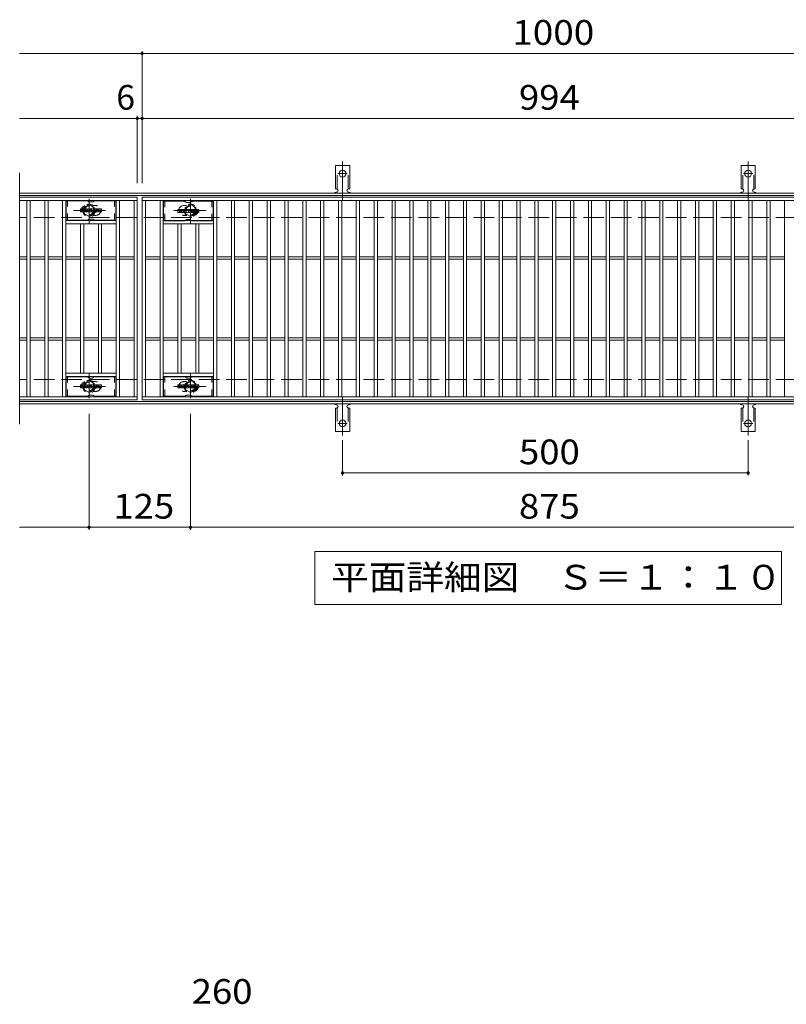
# Model space of a CAD drawing. Units: millimetres. Extents: x -1680 to 1837, y -1378 to 1313.
# Drawn here: x -1680 to -735, y 9 to 1223 of the extents above; entities that cross this region are included whole.
import ezdxf

# ---------------------------------------------------------------- set-up
doc = ezdxf.new("R2010")
doc.units = ezdxf.units.MM
doc.header["$LTSCALE"] = 10
for name, pattern in [('JWW_CENTER1', [6.773333, 4.233333, -0.846667, 0.846667, -0.846667]), ('JWW_CENTER2', [13.546667, 11.006667, -0.846667, 0.846667, -0.846667]), ('JWW_DASHED1', [1.693333, 0.846667, -0.846667]), ('JWW_DASHED2', [3.386667, 1.693333, -1.693333]), ('JWW_DASHED3', [3.386667, 2.54, -0.846667])]:
    doc.linetypes.add(name, pattern=pattern)
for name, color, linetype in [('C-1', 7, 'Continuous'), ('C-2', 7, 'Continuous'), ('C-3', 7, 'Continuous'), ('C-4', 7, 'Continuous'), ('C-5', 7, 'Continuous'), ('C-8', 7, 'Continuous'), ('C-A', 7, 'Continuous'), ('C-F', 7, 'Continuous'), ('D-4', 7, 'Continuous')]:
    doc.layers.add(name, color=color, linetype=linetype)
doc.styles.add('ＭＳ ゴシック', font='txt', dxfattribs={"height": 1})

msp = doc.modelspace()

# ---------------------------------------------------------------- linework, layer by layer
at = {"layer": 'C-1', "color": 2, "linetype": 'Continuous', "lineweight": 9}
for p, q in [((-383.7, 1009.3), (-1679.7, 1009.3)), ((-383.7, 1006.3), (-1679.7, 1006.3)), ((-383.7, 752.3), (-1679.7, 752.3)), ((-383.7, 749.3), (-1679.7, 749.3))]:
    msp.add_line(p, q, dxfattribs=at)
at = {"layer": 'C-1', "color": 2, "linetype": 'JWW_DASHED3', "lineweight": 9}
for p, q in [((-383.7, 979.3), (-1679.7, 979.3)), ((-383.7, 779.3), (-1679.7, 779.3))]:
    msp.add_line(p, q, dxfattribs=at)
at = {"layer": 'C-2', "color": 3, "linetype": 'Continuous', "lineweight": 9}
for p, q in [((-1679.7, 1034.3), (-1679.7, 724.3)), ((-1534.7, 1004.3), (-1679.7, 1004.3)), ((-1534.7, 1000.3), (-1679.7, 1000.3)), ((-1670.7, 758.3), (-1670.7, 1000.3)), ((-1666.7, 758.3), (-1666.7, 1000.3)), ((-1648.7, 758.3), (-1648.7, 1000.3)), ((-1644.7, 758.3), (-1644.7, 1000.3)), ((-1626.7, 758.3), (-1626.7, 1000.3)), ((-1622.7, 758.3), (-1622.7, 1000.3)), ((-1560.7, 758.3), (-1560.7, 1000.3)), ((-1556.7, 758.3), (-1556.7, 1000.3)), ((-1538.7, 758.3), (-1538.7, 1000.3)), ((-1534.7, 1004.3), (-1534.7, 754.3)), ((-1528.7, 1004.3), (-534.7, 1004.3)), ((-1528.7, 754.3), (-1528.7, 1004.3)), ((-1528.7, 1000.3), (-534.7, 1000.3)), ((-1524.7, 758.3), (-1524.7, 1000.3)), ((-1506.7, 758.3), (-1506.7, 1000.3)), ((-1502.7, 758.3), (-1502.7, 1000.3)), ((-1440.7, 758.3), (-1440.7, 1000.3)), ((-1436.7, 758.3), (-1436.7, 1000.3)), ((-1418.7, 758.3), (-1418.7, 1000.3)), ((-1414.7, 758.3), (-1414.7, 1000.3)), ((-1396.7, 758.3), (-1396.7, 1000.3)), ((-1392.7, 758.3), (-1392.7, 1000.3)), ((-1374.7, 758.3), (-1374.7, 1000.3)), ((-1370.7, 758.3), (-1370.7, 1000.3)), ((-1352.7, 758.3), (-1352.7, 1000.3)), ((-1348.7, 758.3), (-1348.7, 1000.3)), ((-1330.7, 758.3), (-1330.7, 1000.3)), ((-1326.7, 758.3), (-1326.7, 1000.3)), ((-1308.7, 758.3), (-1308.7, 1000.3)), ((-1304.7, 758.3), (-1304.7, 1000.3)), ((-1286.7, 758.3), (-1286.7, 1000.3)), ((-1282.7, 758.3), (-1282.7, 1000.3)), ((-1264.7, 758.3), (-1264.7, 1000.3)), ((-1260.7, 758.3), (-1260.7, 1000.3)), ((-1242.7, 758.3), (-1242.7, 1000.3)), ((-1238.7, 758.3), (-1238.7, 1000.3)), ((-1220.7, 758.3), (-1220.7, 1000.3)), ((-1216.7, 758.3), (-1216.7, 1000.3)), ((-1198.7, 758.3), (-1198.7, 1000.3)), ((-1194.7, 758.3), (-1194.7, 1000.3)), ((-1176.7, 758.3), (-1176.7, 1000.3)), ((-1172.7, 758.3), (-1172.7, 1000.3)), ((-1154.7, 758.3), (-1154.7, 1000.3)), ((-1150.7, 758.3), (-1150.7, 1000.3)), ((-1132.7, 758.3), (-1132.7, 1000.3)), ((-1128.7, 758.3), (-1128.7, 1000.3)), ((-1110.7, 758.3), (-1110.7, 1000.3)), ((-1106.7, 758.3), (-1106.7, 1000.3)), ((-1088.7, 758.3), (-1088.7, 1000.3)), ((-1084.7, 758.3), (-1084.7, 1000.3)), ((-1066.7, 758.3), (-1066.7, 1000.3)), ((-1062.7, 758.3), (-1062.7, 1000.3)), ((-1044.7, 758.3), (-1044.7, 1000.3)), ((-1040.7, 758.3), (-1040.7, 1000.3)), ((-1022.7, 758.3), (-1022.7, 1000.3)), ((-1018.7, 758.3), (-1018.7, 1000.3)), ((-1000.7, 758.3), (-1000.7, 1000.3)), ((-996.7, 758.3), (-996.7, 1000.3)), ((-978.7, 758.3), (-978.7, 1000.3)), ((-974.7, 758.3), (-974.7, 1000.3)), ((-956.7, 758.3), (-956.7, 1000.3)), ((-952.7, 758.3), (-952.7, 1000.3)), ((-934.7, 758.3), (-934.7, 1000.3)), ((-930.7, 758.3), (-930.7, 1000.3)), ((-912.7, 758.3), (-912.7, 1000.3)), ((-908.7, 758.3), (-908.7, 1000.3)), ((-890.7, 758.3), (-890.7, 1000.3)), ((-886.7, 758.3), (-886.7, 1000.3)), ((-868.7, 758.3), (-868.7, 1000.3)), ((-864.7, 758.3), (-864.7, 1000.3)), ((-846.7, 758.3), (-846.7, 1000.3)), ((-842.7, 758.3), (-842.7, 1000.3)), ((-824.7, 758.3), (-824.7, 1000.3)), ((-820.7, 758.3), (-820.7, 1000.3)), ((-802.7, 758.3), (-802.7, 1000.3)), ((-798.7, 758.3), (-798.7, 1000.3)), ((-780.7, 758.3), (-780.7, 1000.3)), ((-776.7, 758.3), (-776.7, 1000.3)), ((-758.7, 758.3), (-758.7, 1000.3)), ((-754.7, 758.3), (-754.7, 1000.3)), ((-736.7, 758.3), (-736.7, 1000.3)), ((-1560.7, 975.3), (-1622.7, 975.3)), ((-1560.7, 971.3), (-1622.7, 971.3)), ((-1604.7, 787.3), (-1604.7, 971.3)), ((-1600.7, 787.3), (-1600.7, 971.3)), ((-1582.7, 787.3), (-1582.7, 971.3)), ((-1578.7, 787.3), (-1578.7, 971.3)), ((-1502.7, 975.3), (-1440.7, 975.3)), ((-1502.7, 971.3), (-1440.7, 971.3)), ((-1484.7, 787.3), (-1484.7, 971.3)), ((-1480.7, 787.3), (-1480.7, 971.3)), ((-1462.7, 787.3), (-1462.7, 971.3)), ((-1458.7, 787.3), (-1458.7, 971.3)), ((-1670.7, 930.8), (-1679.7, 930.8)), ((-1670.7, 927.8), (-1679.7, 927.8)), ((-1648.7, 930.8), (-1666.7, 930.8)), ((-1648.7, 927.8), (-1666.7, 927.8)), ((-1626.7, 930.8), (-1644.7, 930.8)), ((-1626.7, 927.8), (-1644.7, 927.8)), ((-1604.7, 930.8), (-1622.7, 930.8)), ((-1604.7, 927.8), (-1622.7, 927.8)), ((-1582.7, 930.8), (-1600.7, 930.8)), ((-1582.7, 927.8), (-1600.7, 927.8)), ((-1560.7, 930.8), (-1578.7, 930.8)), ((-1560.7, 927.8), (-1578.7, 927.8)), ((-1538.7, 930.8), (-1556.7, 930.8)), ((-1538.7, 927.8), (-1556.7, 927.8)), ((-1524.7, 930.8), (-1506.7, 930.8)), ((-1524.7, 927.8), (-1506.7, 927.8)), ((-1502.7, 930.8), (-1484.7, 930.8)), ((-1502.7, 927.8), (-1484.7, 927.8)), ((-1480.7, 930.8), (-1462.7, 930.8)), ((-1480.7, 927.8), (-1462.7, 927.8)), ((-1458.7, 930.8), (-1440.7, 930.8)), ((-1458.7, 927.8), (-1440.7, 927.8)), ((-1436.7, 930.8), (-1418.7, 930.8)), ((-1436.7, 927.8), (-1418.7, 927.8)), ((-1414.7, 930.8), (-1396.7, 930.8)), ((-1414.7, 927.8), (-1396.7, 927.8)), ((-1392.7, 930.8), (-1374.7, 930.8)), ((-1392.7, 927.8), (-1374.7, 927.8)), ((-1370.7, 930.8), (-1352.7, 930.8)), ((-1370.7, 927.8), (-1352.7, 927.8)), ((-1348.7, 930.8), (-1330.7, 930.8)), ((-1348.7, 927.8), (-1330.7, 927.8)), ((-1326.7, 930.8), (-1308.7, 930.8)), ((-1326.7, 927.8), (-1308.7, 927.8)), ((-1304.7, 930.8), (-1286.7, 930.8)), ((-1304.7, 927.8), (-1286.7, 927.8)), ((-1282.7, 930.8), (-1264.7, 930.8)), ((-1282.7, 927.8), (-1264.7, 927.8)), ((-1260.7, 930.8), (-1242.7, 930.8)), ((-1260.7, 927.8), (-1242.7, 927.8)), ((-1238.7, 930.8), (-1220.7, 930.8)), ((-1238.7, 927.8), (-1220.7, 927.8)), ((-1216.7, 930.8), (-1198.7, 930.8)), ((-1216.7, 927.8), (-1198.7, 927.8)), ((-1194.7, 930.8), (-1176.7, 930.8)), ((-1194.7, 927.8), (-1176.7, 927.8)), ((-1172.7, 930.8), (-1154.7, 930.8)), ((-1172.7, 927.8), (-1154.7, 927.8)), ((-1150.7, 930.8), (-1132.7, 930.8)), ((-1150.7, 927.8), (-1132.7, 927.8)), ((-1128.7, 930.8), (-1110.7, 930.8)), ((-1128.7, 927.8), (-1110.7, 927.8)), ((-1106.7, 930.8), (-1088.7, 930.8)), ((-1106.7, 927.8), (-1088.7, 927.8)), ((-1084.7, 930.8), (-1066.7, 930.8)), ((-1084.7, 927.8), (-1066.7, 927.8)), ((-1062.7, 930.8), (-1044.7, 930.8)), ((-1062.7, 927.8), (-1044.7, 927.8)), ((-1040.7, 930.8), (-1022.7, 930.8)), ((-1040.7, 927.8), (-1022.7, 927.8)), ((-1018.7, 930.8), (-1000.7, 930.8)), ((-1018.7, 927.8), (-1000.7, 927.8)), ((-996.7, 930.8), (-978.7, 930.8)), ((-996.7, 927.8), (-978.7, 927.8)), ((-974.7, 930.8), (-956.7, 930.8)), ((-974.7, 927.8), (-956.7, 927.8)), ((-952.7, 930.8), (-934.7, 930.8)), ((-952.7, 927.8), (-934.7, 927.8)), ((-930.7, 930.8), (-912.7, 930.8)), ((-930.7, 927.8), (-912.7, 927.8)), ((-908.7, 930.8), (-890.7, 930.8)), ((-908.7, 927.8), (-890.7, 927.8)), ((-886.7, 930.8), (-868.7, 930.8)), ((-886.7, 927.8), (-868.7, 927.8)), ((-864.7, 930.8), (-846.7, 930.8)), ((-864.7, 927.8), (-846.7, 927.8)), ((-842.7, 930.8), (-824.7, 930.8)), ((-842.7, 927.8), (-824.7, 927.8)), ((-820.7, 930.8), (-802.7, 930.8)), ((-820.7, 927.8), (-802.7, 927.8)), ((-798.7, 930.8), (-780.7, 930.8)), ((-798.7, 927.8), (-780.7, 927.8)), ((-776.7, 930.8), (-758.7, 930.8)), ((-776.7, 927.8), (-758.7, 927.8)), ((-754.7, 930.8), (-736.7, 930.8)), ((-754.7, 927.8), (-736.7, 927.8)), ((-1670.7, 830.8), (-1679.7, 830.8)), ((-1670.7, 827.8), (-1679.7, 827.8)), ((-1648.7, 830.8), (-1666.7, 830.8)), ((-1648.7, 827.8), (-1666.7, 827.8)), ((-1626.7, 830.8), (-1644.7, 830.8)), ((-1626.7, 827.8), (-1644.7, 827.8)), ((-1604.7, 830.8), (-1622.7, 830.8)), ((-1604.7, 827.8), (-1622.7, 827.8)), ((-1582.7, 830.8), (-1600.7, 830.8)), ((-1582.7, 827.8), (-1600.7, 827.8)), ((-1560.7, 830.8), (-1578.7, 830.8)), ((-1560.7, 827.8), (-1578.7, 827.8)), ((-1538.7, 830.8), (-1556.7, 830.8)), ((-1538.7, 827.8), (-1556.7, 827.8)), ((-1524.7, 830.8), (-1506.7, 830.8)), ((-1524.7, 827.8), (-1506.7, 827.8)), ((-1502.7, 830.8), (-1484.7, 830.8)), ((-1502.7, 827.8), (-1484.7, 827.8)), ((-1480.7, 830.8), (-1462.7, 830.8)), ((-1480.7, 827.8), (-1462.7, 827.8)), ((-1458.7, 830.8), (-1440.7, 830.8)), ((-1458.7, 827.8), (-1440.7, 827.8)), ((-1436.7, 830.8), (-1418.7, 830.8)), ((-1436.7, 827.8), (-1418.7, 827.8)), ((-1414.7, 830.8), (-1396.7, 830.8)), ((-1414.7, 827.8), (-1396.7, 827.8)), ((-1392.7, 830.8), (-1374.7, 830.8)), ((-1392.7, 827.8), (-1374.7, 827.8)), ((-1370.7, 830.8), (-1352.7, 830.8)), ((-1370.7, 827.8), (-1352.7, 827.8)), ((-1348.7, 830.8), (-1330.7, 830.8)), ((-1348.7, 827.8), (-1330.7, 827.8)), ((-1326.7, 830.8), (-1308.7, 830.8)), ((-1326.7, 827.8), (-1308.7, 827.8)), ((-1304.7, 830.8), (-1286.7, 830.8)), ((-1304.7, 827.8), (-1286.7, 827.8)), ((-1282.7, 830.8), (-1264.7, 830.8)), ((-1282.7, 827.8), (-1264.7, 827.8)), ((-1260.7, 830.8), (-1242.7, 830.8)), ((-1260.7, 827.8), (-1242.7, 827.8)), ((-1238.7, 830.8), (-1220.7, 830.8)), ((-1238.7, 827.8), (-1220.7, 827.8)), ((-1216.7, 830.8), (-1198.7, 830.8)), ((-1216.7, 827.8), (-1198.7, 827.8)), ((-1194.7, 830.8), (-1176.7, 830.8)), ((-1194.7, 827.8), (-1176.7, 827.8)), ((-1172.7, 830.8), (-1154.7, 830.8)), ((-1172.7, 827.8), (-1154.7, 827.8)), ((-1150.7, 830.8), (-1132.7, 830.8)), ((-1150.7, 827.8), (-1132.7, 827.8)), ((-1128.7, 830.8), (-1110.7, 830.8)), ((-1128.7, 827.8), (-1110.7, 827.8)), ((-1106.7, 830.8), (-1088.7, 830.8)), ((-1106.7, 827.8), (-1088.7, 827.8)), ((-1084.7, 830.8), (-1066.7, 830.8)), ((-1084.7, 827.8), (-1066.7, 827.8)), ((-1062.7, 830.8), (-1044.7, 830.8)), ((-1062.7, 827.8), (-1044.7, 827.8)), ((-1040.7, 830.8), (-1022.7, 830.8)), ((-1040.7, 827.8), (-1022.7, 827.8)), ((-1018.7, 830.8), (-1000.7, 830.8)), ((-1018.7, 827.8), (-1000.7, 827.8)), ((-996.7, 830.8), (-978.7, 830.8)), ((-996.7, 827.8), (-978.7, 827.8)), ((-974.7, 830.8), (-956.7, 830.8)), ((-974.7, 827.8), (-956.7, 827.8)), ((-952.7, 830.8), (-934.7, 830.8)), ((-952.7, 827.8), (-934.7, 827.8)), ((-930.7, 830.8), (-912.7, 830.8)), ((-930.7, 827.8), (-912.7, 827.8)), ((-908.7, 830.8), (-890.7, 830.8)), ((-908.7, 827.8), (-890.7, 827.8)), ((-886.7, 830.8), (-868.7, 830.8)), ((-886.7, 827.8), (-868.7, 827.8)), ((-864.7, 830.8), (-846.7, 830.8)), ((-864.7, 827.8), (-846.7, 827.8)), ((-842.7, 830.8), (-824.7, 830.8)), ((-842.7, 827.8), (-824.7, 827.8)), ((-820.7, 830.8), (-802.7, 830.8)), ((-820.7, 827.8), (-802.7, 827.8)), ((-798.7, 830.8), (-780.7, 830.8)), ((-798.7, 827.8), (-780.7, 827.8)), ((-776.7, 830.8), (-758.7, 830.8)), ((-776.7, 827.8), (-758.7, 827.8)), ((-754.7, 830.8), (-736.7, 830.8)), ((-754.7, 827.8), (-736.7, 827.8)), ((-1560.7, 787.3), (-1622.7, 787.3)), ((-1560.7, 783.3), (-1622.7, 783.3)), ((-1502.7, 787.3), (-1440.7, 787.3)), ((-1502.7, 783.3), (-1440.7, 783.3)), ((-1679.7, 758.3), (-1534.7, 758.3)), ((-1534.7, 754.3), (-1679.7, 754.3)), ((-534.7, 758.3), (-1528.7, 758.3)), ((-534.7, 754.3), (-1528.7, 754.3))]:
    msp.add_line(p, q, dxfattribs=at)
at = {"layer": 'C-2', "color": 3, "linetype": 'JWW_DASHED1', "lineweight": 9}
for p, q in [((-1585.7, 993.8), (-1589.3, 993.8)), ((-1477.7, 993.8), (-1474.1, 993.8)), ((-1585.7, 981.8), (-1589.3, 981.8)), ((-1477.7, 981.8), (-1474.1, 981.8)), ((-1585.7, 776.8), (-1589.3, 776.8)), ((-1477.7, 776.8), (-1474.1, 776.8)), ((-1585.7, 764.8), (-1589.3, 764.8)), ((-1477.7, 764.8), (-1474.1, 764.8))]:
    msp.add_line(p, q, dxfattribs=at)
for centre, start, end in [((-1597.7, 987.8), 106.3331, 253.6669), ((-1585.7, 987.8), 270, 90), ((-1477.7, 987.8), 90, 270), ((-1465.7, 987.8), 286.3331, 73.6669), ((-1585.7, 770.8), 270, 90), ((-1477.7, 770.8), 90, 270), ((-1597.7, 770.8), 106.3331, 253.6669), ((-1465.7, 770.8), 286.3331, 73.6669)]:
    msp.add_arc(centre, 6, start, end, dxfattribs=at)
at = {"layer": 'C-3', "color": 6, "linetype": 'Continuous', "lineweight": 9}
for p, q in [((-1596.5, 999.8), (-1622.2, 999.8)), ((-1622.2, 975.8), (-1622.2, 999.8)), ((-1596, 999.7), (-1593.9, 998.5)), ((-1589.9, 998.3), (-1593.4, 998.3)), ((-1587.3, 999.7), (-1589.4, 998.5)), ((-1586.8, 999.8), (-1561.2, 999.8)), ((-1561.2, 975.8), (-1561.2, 999.8)), ((-1476.5, 999.1), (-1502.2, 999.1)), ((-1502.2, 975.1), (-1502.2, 999.1)), ((-1476, 998.9), (-1473.9, 997.7)), ((-1469.9, 997.6), (-1473.4, 997.6)), ((-1467.3, 998.9), (-1469.4, 997.7)), ((-1466.8, 999.1), (-1441.2, 999.1)), ((-1441.2, 975.1), (-1441.2, 999.1)), ((-1596.5, 975.8), (-1622.2, 975.8)), ((-1596, 976), (-1593.9, 977.2)), ((-1589.9, 977.3), (-1593.4, 977.3)), ((-1587.3, 976), (-1589.4, 977.2)), ((-1586.8, 975.8), (-1561.2, 975.8)), ((-1476.5, 975.1), (-1502.2, 975.1)), ((-1476, 975.2), (-1473.9, 976.4)), ((-1469.9, 976.6), (-1473.4, 976.6)), ((-1467.3, 975.2), (-1469.4, 976.4)), ((-1466.8, 975.1), (-1441.2, 975.1)), ((-1596.5, 782.8), (-1622.2, 782.8)), ((-1622.2, 758.8), (-1622.2, 782.8)), ((-1596, 782.7), (-1593.9, 781.5)), ((-1589.9, 781.3), (-1593.4, 781.3)), ((-1587.3, 782.7), (-1589.4, 781.5)), ((-1586.8, 782.8), (-1561.2, 782.8)), ((-1561.2, 758.8), (-1561.2, 782.8)), ((-1476.5, 782.8), (-1502.2, 782.8)), ((-1502.2, 758.8), (-1502.2, 782.8)), ((-1476, 782.7), (-1473.9, 781.5)), ((-1469.9, 781.3), (-1473.4, 781.3)), ((-1467.3, 782.7), (-1469.4, 781.5)), ((-1466.8, 782.8), (-1441.2, 782.8)), ((-1441.2, 758.8), (-1441.2, 782.8)), ((-1596.5, 758.8), (-1622.2, 758.8)), ((-1596, 759), (-1593.9, 760.2)), ((-1589.9, 760.3), (-1593.4, 760.3)), ((-1587.3, 759), (-1589.4, 760.2)), ((-1586.8, 758.8), (-1561.2, 758.8)), ((-1476.5, 758.8), (-1502.2, 758.8)), ((-1476, 759), (-1473.9, 760.2)), ((-1469.9, 760.3), (-1473.4, 760.3)), ((-1467.3, 759), (-1469.4, 760.2)), ((-1466.8, 758.8), (-1441.2, 758.8))]:
    msp.add_line(p, q, dxfattribs=at)
at = {"layer": 'C-3', "color": 6, "linetype": 'JWW_DASHED1', "lineweight": 9}
for p, q in [((-1620.7, 975.8), (-1620.7, 999.8)), ((-1562.7, 975.8), (-1562.7, 999.8)), ((-1500.7, 975.1), (-1500.7, 999.1)), ((-1442.7, 975.1), (-1442.7, 999.1)), ((-1620.7, 758.8), (-1620.7, 782.8)), ((-1562.7, 758.8), (-1562.7, 782.8)), ((-1500.7, 758.8), (-1500.7, 782.8)), ((-1442.7, 758.8), (-1442.7, 782.8))]:
    msp.add_line(p, q, dxfattribs=at)
at = {"layer": 'C-3', "color": 6, "linetype": 'Continuous', "lineweight": 9}
for centre, start, end in [((-1596.5, 998.8), 60, 90), ((-1593.4, 999.3), 240, 270), ((-1589.9, 999.3), 270, 300), ((-1586.8, 998.8), 90, 120), ((-1476.5, 998.1), 60, 90), ((-1473.4, 998.6), 240, 270), ((-1469.9, 998.6), 270, 300), ((-1466.8, 998.1), 90, 120), ((-1596.5, 976.8), 270, 300), ((-1593.4, 976.3), 90, 120), ((-1589.9, 976.3), 60, 90), ((-1586.8, 976.8), 240, 270), ((-1476.5, 976.1), 270, 300), ((-1473.4, 975.6), 90, 120), ((-1469.9, 975.6), 60, 90), ((-1466.8, 976.1), 240, 270), ((-1596.5, 781.8), 60, 90), ((-1593.4, 782.3), 240, 270), ((-1589.9, 782.3), 270, 300), ((-1586.8, 781.8), 90, 120), ((-1476.5, 781.8), 60, 90), ((-1473.4, 782.3), 240, 270), ((-1469.9, 782.3), 270, 300), ((-1466.8, 781.8), 90, 120), ((-1596.5, 759.8), 270, 300), ((-1593.4, 759.3), 90, 120), ((-1589.9, 759.3), 60, 90), ((-1586.8, 759.8), 240, 270), ((-1476.5, 759.8), 270, 300), ((-1473.4, 759.3), 90, 120), ((-1469.9, 759.3), 60, 90), ((-1466.8, 759.8), 240, 270)]:
    msp.add_arc(centre, 1, start, end, dxfattribs=at)
at = {"layer": 'C-4', "color": 7, "linetype": 'Continuous', "lineweight": 9}
for p, q in [((-1679.7, 1181.3), (-383.7, 1181.3)), ((-1528.7, 1021.3), (-1528.7, 1184.3)), ((-1679.7, 1101.3), (-383.7, 1101.3)), ((-1534.7, 1021.3), (-1534.7, 1104.3)), ((-1594.2, 737.3), (-1594.2, 594.3)), ((-1469.2, 737.3), (-1469.2, 594.3)), ((-1281.7, 704.6), (-1281.7, 661.3)), ((-781.7, 704.6), (-781.7, 661.3)), ((-1281.7, 664.3), (-781.7, 664.3)), ((-1679.7, 597.3), (-383.7, 597.3))]:
    msp.add_line(p, q, dxfattribs=at)
at = {"layer": 'C-4', "color": 7, "linetype": 'Continuous', "lineweight": 9, "const_width": 2}
for points in [[(-1527.7, 1181.3, 0.414214), (-1528.7, 1182.3, 0.414214), (-1529.7, 1181.3, 0.414214), (-1528.7, 1180.3, 0.414214)], [(-1533.7, 1101.3, 0.414214), (-1534.7, 1102.3, 0.414214), (-1535.7, 1101.3, 0.414214), (-1534.7, 1100.3, 0.414214)], [(-1527.7, 1101.3, 0.414214), (-1528.7, 1102.3, 0.414214), (-1529.7, 1101.3, 0.414214), (-1528.7, 1100.3, 0.414214)], [(-1280.7, 664.3, 0.414214), (-1281.7, 665.3, 0.414214), (-1282.7, 664.3, 0.414214), (-1281.7, 663.3, 0.414214)], [(-780.7, 664.3, 0.414214), (-781.7, 665.3, 0.414214), (-782.7, 664.3, 0.414214), (-781.7, 663.3, 0.414214)], [(-1593.2, 597.3, 0.414214), (-1594.2, 598.3, 0.414214), (-1595.2, 597.3, 0.414214), (-1594.2, 596.3, 0.414214)], [(-1468.2, 597.3, 0.414214), (-1469.2, 598.3, 0.414214), (-1470.2, 597.3, 0.414214), (-1469.2, 596.3, 0.414214)]]:
    msp.add_lwpolyline(points, format="xyb", close=True, dxfattribs=at)
at = {"layer": 'C-5', "color": 7, "linetype": 'Continuous', "lineweight": 9}
for p, q in [((-1315.7, 502.3), (-1315.7, 567.3)), ((-1315.7, 567.3), (-740.7, 567.3)), ((-740.7, 567.3), (-740.7, 502.3)), ((-740.7, 502.3), (-1315.7, 502.3))]:
    msp.add_line(p, q, dxfattribs=at)
at = {"layer": 'C-8', "color": 4, "linetype": 'JWW_DASHED1', "lineweight": 9}
for p, q in [((-1600.7, 991.6), (-1594.2, 995.3)), ((-1594.2, 995.3), (-1587.7, 991.6)), ((-1469.2, 995.3), (-1475.7, 991.6)), ((-1462.7, 991.6), (-1469.2, 995.3)), ((-1600.7, 984.1), (-1600.7, 991.6)), ((-1594.2, 980.3), (-1600.7, 984.1)), ((-1587.7, 984.1), (-1594.2, 980.3)), ((-1587.7, 991.6), (-1587.7, 984.1)), ((-1475.7, 991.6), (-1475.7, 984.1)), ((-1475.7, 984.1), (-1469.2, 980.3)), ((-1469.2, 980.3), (-1462.7, 984.1)), ((-1462.7, 984.1), (-1462.7, 991.6)), ((-1594.2, 778.3), (-1600.7, 774.6)), ((-1587.7, 774.6), (-1594.2, 778.3)), ((-1475.7, 774.6), (-1469.2, 778.3)), ((-1469.2, 778.3), (-1462.7, 774.6)), ((-1600.7, 774.6), (-1600.7, 767.1)), ((-1600.7, 767.1), (-1594.2, 763.3)), ((-1594.2, 763.3), (-1587.7, 767.1)), ((-1587.7, 767.1), (-1587.7, 774.6)), ((-1475.7, 767.1), (-1475.7, 774.6)), ((-1469.2, 763.3), (-1475.7, 767.1)), ((-1462.7, 767.1), (-1469.2, 763.3)), ((-1462.7, 774.6), (-1462.7, 767.1))]:
    msp.add_line(p, q, dxfattribs=at)
at = {"layer": 'C-8', "color": 4, "linetype": 'JWW_CENTER1', "lineweight": 9}
for p, q in [((-1594.2, 971.8), (-1594.2, 1002.2)), ((-1469.2, 971.8), (-1469.2, 1002.2)), ((-1573.7, 987.8), (-1613.4, 987.8)), ((-1489.6, 987.8), (-1449.9, 987.8)), ((-1594.2, 786.8), (-1594.2, 756.4)), ((-1469.2, 786.8), (-1469.2, 756.4)), ((-1573.7, 770.8), (-1613.4, 770.8)), ((-1489.6, 770.8), (-1449.9, 770.8))]:
    msp.add_line(p, q, dxfattribs=at)
at = {"layer": 'C-8', "color": 4, "linetype": 'JWW_DASHED1', "lineweight": 9}
for centre, radius in [((-1594.2, 987.8), 7.75), ((-1469.2, 987.8), 7.75), ((-1594.2, 987.8), 6.5), ((-1594.2, 987.8), 5.5), ((-1469.2, 987.8), 6.5), ((-1469.2, 987.8), 5.5), ((-1594.2, 770.8), 7.75), ((-1594.2, 770.8), 6.5), ((-1469.2, 770.8), 7.75), ((-1469.2, 770.8), 6.5), ((-1594.2, 770.8), 5.5), ((-1469.2, 770.8), 5.5)]:
    msp.add_circle(centre, radius, dxfattribs=at)
at = {"layer": 'C-A', "color": 7, "linetype": 'JWW_CENTER2', "lineweight": 9}
for p, q in [((-1281.7, 1000.9), (-1281.7, 1048.3)), ((-781.7, 1000.9), (-781.7, 1048.3)), ((-1287.4, 1033.3), (-1275.9, 1033.3)), ((-787.4, 1033.3), (-775.9, 1033.3)), ((-1281.7, 757.8), (-1281.7, 710.4)), ((-781.7, 757.8), (-781.7, 710.4)), ((-1287.4, 725.3), (-1275.9, 725.3)), ((-787.4, 725.3), (-775.9, 725.3))]:
    msp.add_line(p, q, dxfattribs=at)
at = {"layer": 'C-A', "color": 3, "linetype": 'Continuous', "lineweight": 9}
for p, q in [((-1290.4, 1014.3), (-1290.4, 1043.3)), ((-1272.9, 1043.3), (-1290.4, 1043.3)), ((-1272.9, 1014.3), (-1272.9, 1043.3)), ((-790.4, 1014.3), (-790.4, 1043.3)), ((-772.9, 1043.3), (-790.4, 1043.3)), ((-772.9, 1014.3), (-772.9, 1043.3)), ((-1290.4, 1014.3), (-1289.2, 1014.3)), ((-1289.7, 1010.3), (-1289.2, 1010.3)), ((-1272.9, 1014.3), (-1274.2, 1014.3)), ((-1274.2, 1010.3), (-1273.7, 1010.3)), ((-790.4, 1014.3), (-789.2, 1014.3)), ((-789.7, 1010.3), (-789.2, 1010.3)), ((-772.9, 1014.3), (-774.2, 1014.3)), ((-774.2, 1010.3), (-773.7, 1010.3)), ((-1290.4, 744.3), (-1289.2, 744.3)), ((-1290.4, 744.3), (-1290.4, 715.3)), ((-1289.7, 748.3), (-1289.2, 748.3)), ((-1274.2, 748.3), (-1273.7, 748.3)), ((-1272.9, 744.3), (-1274.2, 744.3)), ((-1272.9, 744.3), (-1272.9, 715.3)), ((-790.4, 744.3), (-789.2, 744.3)), ((-790.4, 744.3), (-790.4, 715.3)), ((-789.7, 748.3), (-789.2, 748.3)), ((-774.2, 748.3), (-773.7, 748.3)), ((-772.9, 744.3), (-774.2, 744.3)), ((-772.9, 744.3), (-772.9, 715.3)), ((-1272.9, 715.3), (-1290.4, 715.3)), ((-772.9, 715.3), (-790.4, 715.3))]:
    msp.add_line(p, q, dxfattribs=at)
at = {"layer": 'C-A', "color": 3, "linetype": 'JWW_DASHED2', "lineweight": 9}
for p, q in [((-1288.4, 1014.2), (-1288.4, 1043.3)), ((-1274.9, 1014.2), (-1274.9, 1043.3)), ((-788.4, 1014.2), (-788.4, 1043.3)), ((-774.9, 1014.2), (-774.9, 1043.3)), ((-1288.4, 744.5), (-1288.4, 715.3)), ((-1274.9, 744.5), (-1274.9, 715.3)), ((-788.4, 744.5), (-788.4, 715.3)), ((-774.9, 744.5), (-774.9, 715.3))]:
    msp.add_line(p, q, dxfattribs=at)
at = {"layer": 'C-A', "color": 3, "linetype": 'Continuous', "lineweight": 9}
for centre in [(-1281.7, 1033.3), (-781.7, 1033.3), (-1281.7, 725.3), (-781.7, 725.3)]:
    msp.add_circle(centre, 4.25, dxfattribs=at)
for centre, start, end in [((-1289.7, 1008.3), 90.276, 150.0005), ((-1289.2, 1012.3), 270, 90), ((-1274.2, 1012.3), 90, 269.8667), ((-1273.7, 1008.3), 29.9993, 89.7584), ((-789.7, 1008.3), 90.276, 150.0005), ((-789.2, 1012.3), 270, 90), ((-774.2, 1012.3), 90, 269.8667), ((-773.7, 1008.3), 29.9993, 89.7584), ((-1289.7, 750.3), 209.9995, 269.724), ((-1289.2, 746.3), 270, 90), ((-1274.2, 746.3), 90.1333, 270), ((-1273.7, 750.3), 270.2416, 330.0007), ((-789.7, 750.3), 209.9995, 269.724), ((-789.2, 746.3), 270, 90), ((-774.2, 746.3), 90.1333, 270), ((-773.7, 750.3), 270.2416, 330.0007)]:
    msp.add_arc(centre, 2, start, end, dxfattribs=at)
at = {"layer": 'C-F', "color": 7, "linetype": 'Continuous', "lineweight": 9}
for p, q in [((-1604.7, 986.2), (-1604.7, 989.6)), ((-1603, 989.7), (-1604.5, 989.7)), ((-1604.5, 986.1), (-1603, 986.1)), ((-1602.8, 989.6), (-1602.8, 988.7)), ((-1602.8, 986.2), (-1602.8, 987.3)), ((-1602.3, 989.6), (-1602.3, 988.7)), ((-1602.3, 986.2), (-1602.3, 987.3)), ((-1600.8, 989.7), (-1602.2, 989.7)), ((-1602.2, 986.1), (-1600.8, 986.1)), ((-1600.7, 989.6), (-1600.7, 988.8)), ((-1600.7, 986.2), (-1600.7, 987.2)), ((-1600, 986.2), (-1600, 989.2)), ((-1598.5, 986.1), (-1599.9, 986.1)), ((-1596.7, 989.7), (-1599.5, 989.7)), ((-1598.3, 987.9), (-1598.3, 988.5)), ((-1597.9, 987.9), (-1598.3, 987.9)), ((-1598.3, 986.2), (-1598.3, 986.6)), ((-1597.8, 987.9), (-1597.8, 988.5)), ((-1597.8, 986.2), (-1597.8, 986.6)), ((-1597.7, 986.1), (-1596.3, 986.1)), ((-1596.2, 986.2), (-1596.2, 989.2)), ((-1595.5, 989.6), (-1595.5, 986.2)), ((-1595.3, 989.7), (-1593.6, 989.7)), ((-1594.3, 986.1), (-1595.3, 986.1)), ((-1594.2, 986.2), (-1594.2, 987.1)), ((-1593.7, 986.2), (-1594, 987.2)), ((-1593.5, 989.6), (-1593, 988.1)), ((-1591.7, 986.1), (-1593.5, 986.1)), ((-1592.8, 989.6), (-1592.8, 988.2)), ((-1592.7, 989.7), (-1591.7, 989.7)), ((-1591.5, 989.6), (-1591.5, 986.2)), ((-1591, 986.2), (-1591, 989.6)), ((-1590.8, 989.7), (-1587.8, 989.7)), ((-1590.8, 986.1), (-1587.8, 986.1)), ((-1587.8, 988.7), (-1588.9, 988.7)), ((-1587.8, 988.3), (-1588.9, 988.3)), ((-1587.8, 987.5), (-1588.9, 987.5)), ((-1587.8, 987.1), (-1588.9, 987.1)), ((-1587.7, 988.9), (-1587.7, 989.6)), ((-1587.7, 987.7), (-1587.7, 988.1)), ((-1587.7, 986.2), (-1587.7, 986.9)), ((-1587.2, 987.1), (-1587.2, 986.6)), ((-1587, 987.2), (-1585.7, 987.2)), ((-1583.7, 989.7), (-1586.7, 989.7)), ((-1585.2, 987.6), (-1586.7, 987.6)), ((-1583.6, 986.1), (-1586.6, 986.1)), ((-1585.5, 988.4), (-1585.5, 988.8)), ((-1585.5, 987.1), (-1585.5, 987)), ((-1585.3, 988.2), (-1583.6, 988.2)), ((-1585, 988.7), (-1585, 988.8)), ((-1585, 987.4), (-1585, 987)), ((-1584.8, 988.6), (-1583.2, 988.6)), ((-1583.2, 989.2), (-1583.2, 988.6)), ((-1582.7, 986.6), (-1582.7, 989.2)), ((-1579.2, 989.7), (-1582.1, 989.7)), ((-1579.2, 986.1), (-1582.1, 986.1)), ((-1581, 987.4), (-1581, 988.4)), ((-1580.3, 987.4), (-1580.3, 988.4)), ((-1578.7, 989.2), (-1578.7, 986.6)), ((-1484.7, 985.5), (-1484.7, 988.8)), ((-1483, 989), (-1484.5, 989)), ((-1484.5, 985.3), (-1483, 985.3)), ((-1482.8, 988.8), (-1482.8, 987.9)), ((-1482.8, 985.5), (-1482.8, 986.6)), ((-1482.3, 988.8), (-1482.3, 987.9)), ((-1482.3, 985.5), (-1482.3, 986.6)), ((-1480.8, 989), (-1482.2, 989)), ((-1482.2, 985.3), (-1480.8, 985.3)), ((-1480.7, 988.8), (-1480.7, 988)), ((-1480.7, 985.5), (-1480.7, 986.4)), ((-1480, 985.5), (-1480, 988.5)), ((-1478.5, 985.3), (-1479.9, 985.3)), ((-1476.7, 989), (-1479.5, 989)), ((-1478.3, 987.2), (-1478.3, 987.7)), ((-1477.9, 987.1), (-1478.3, 987.1)), ((-1478.3, 985.5), (-1478.3, 985.9)), ((-1477.8, 987.2), (-1477.8, 987.7)), ((-1477.8, 985.5), (-1477.8, 985.9)), ((-1477.7, 985.3), (-1476.3, 985.3)), ((-1476.2, 985.5), (-1476.2, 988.5)), ((-1475.5, 988.8), (-1475.5, 985.5)), ((-1475.3, 989), (-1473.6, 989)), ((-1474.3, 985.3), (-1475.3, 985.3)), ((-1474.2, 985.5), (-1474.2, 986.4)), ((-1473.7, 985.4), (-1474, 986.4)), ((-1473.5, 988.9), (-1473, 987.4)), ((-1471.7, 985.3), (-1473.5, 985.3)), ((-1472.8, 988.8), (-1472.8, 987.4)), ((-1472.7, 989), (-1471.7, 989)), ((-1471.5, 988.8), (-1471.5, 985.5)), ((-1471, 985.5), (-1471, 988.8)), ((-1470.8, 989), (-1467.8, 989)), ((-1470.8, 985.3), (-1467.8, 985.3)), ((-1467.8, 988), (-1468.9, 988)), ((-1467.8, 987.5), (-1468.9, 987.5)), ((-1467.8, 986.7), (-1468.9, 986.7)), ((-1467.8, 986.3), (-1468.9, 986.3)), ((-1467.7, 988.1), (-1467.7, 988.8)), ((-1467.7, 986.9), (-1467.7, 987.4)), ((-1467.7, 985.5), (-1467.7, 986.2)), ((-1467.2, 986.3), (-1467.2, 985.8)), ((-1467, 986.5), (-1465.7, 986.5)), ((-1463.7, 989), (-1466.7, 989)), ((-1465.2, 986.8), (-1466.7, 986.8)), ((-1463.6, 985.3), (-1466.6, 985.3)), ((-1465.5, 987.6), (-1465.5, 988.1)), ((-1465.5, 986.3), (-1465.5, 986.2)), ((-1465.3, 987.5), (-1463.6, 987.5)), ((-1465, 988), (-1465, 988.1)), ((-1465, 986.7), (-1465, 986.2)), ((-1464.8, 987.8), (-1463.2, 987.8)), ((-1463.2, 988.5), (-1463.2, 987.8)), ((-1462.7, 985.8), (-1462.7, 988.5)), ((-1459.2, 989), (-1462.1, 989)), ((-1459.2, 985.3), (-1462.1, 985.3)), ((-1461, 986.6), (-1461, 987.7)), ((-1460.3, 986.6), (-1460.3, 987.7)), ((-1458.7, 988.5), (-1458.7, 985.8)), ((-1604.7, 769.2), (-1604.7, 772.6)), ((-1603, 772.7), (-1604.5, 772.7)), ((-1604.5, 769.1), (-1603, 769.1)), ((-1602.8, 772.6), (-1602.8, 771.7)), ((-1602.8, 769.2), (-1602.8, 770.3)), ((-1602.3, 772.6), (-1602.3, 771.7)), ((-1602.3, 769.2), (-1602.3, 770.3)), ((-1600.8, 772.7), (-1602.2, 772.7)), ((-1602.2, 769.1), (-1600.8, 769.1)), ((-1600.7, 772.6), (-1600.7, 771.8)), ((-1600.7, 769.2), (-1600.7, 770.2)), ((-1600, 769.2), (-1600, 772.2)), ((-1598.5, 769.1), (-1599.9, 769.1)), ((-1596.7, 772.7), (-1599.5, 772.7)), ((-1598.3, 770.9), (-1598.3, 771.5)), ((-1597.9, 770.9), (-1598.3, 770.9)), ((-1598.3, 769.2), (-1598.3, 769.6)), ((-1597.8, 770.9), (-1597.8, 771.5)), ((-1597.8, 769.2), (-1597.8, 769.6)), ((-1597.7, 769.1), (-1596.3, 769.1)), ((-1596.2, 769.2), (-1596.2, 772.2)), ((-1595.5, 772.6), (-1595.5, 769.2)), ((-1595.3, 772.7), (-1593.6, 772.7)), ((-1594.3, 769.1), (-1595.3, 769.1)), ((-1594.2, 769.2), (-1594.2, 770.1)), ((-1593.7, 769.2), (-1594, 770.2)), ((-1593.5, 772.6), (-1593, 771.1)), ((-1591.7, 769.1), (-1593.5, 769.1)), ((-1592.8, 772.6), (-1592.8, 771.2)), ((-1592.7, 772.7), (-1591.7, 772.7)), ((-1591.5, 772.6), (-1591.5, 769.2)), ((-1591, 769.2), (-1591, 772.6)), ((-1590.8, 772.7), (-1587.8, 772.7)), ((-1590.8, 769.1), (-1587.8, 769.1)), ((-1587.8, 771.7), (-1588.9, 771.7)), ((-1587.8, 771.3), (-1588.9, 771.3)), ((-1587.8, 770.5), (-1588.9, 770.5)), ((-1587.8, 770.1), (-1588.9, 770.1)), ((-1587.7, 771.9), (-1587.7, 772.6)), ((-1587.7, 770.7), (-1587.7, 771.1)), ((-1587.7, 769.2), (-1587.7, 769.9)), ((-1587.2, 770.1), (-1587.2, 769.6)), ((-1587, 770.2), (-1585.7, 770.2)), ((-1583.7, 772.7), (-1586.7, 772.7)), ((-1585.2, 770.6), (-1586.7, 770.6)), ((-1583.6, 769.1), (-1586.6, 769.1)), ((-1585.5, 771.4), (-1585.5, 771.8)), ((-1585.5, 770.1), (-1585.5, 770)), ((-1585.3, 771.2), (-1583.6, 771.2)), ((-1585, 771.7), (-1585, 771.8)), ((-1585, 770.4), (-1585, 770)), ((-1584.8, 771.6), (-1583.2, 771.6)), ((-1583.2, 772.2), (-1583.2, 771.6)), ((-1582.7, 769.6), (-1582.7, 772.2)), ((-1579.2, 772.7), (-1582.1, 772.7)), ((-1579.2, 769.1), (-1582.1, 769.1)), ((-1581, 770.4), (-1581, 771.4)), ((-1580.3, 770.4), (-1580.3, 771.4)), ((-1578.7, 772.2), (-1578.7, 769.6)), ((-1484.7, 769.2), (-1484.7, 772.6)), ((-1483, 772.7), (-1484.5, 772.7)), ((-1484.5, 769.1), (-1483, 769.1)), ((-1482.8, 772.6), (-1482.8, 771.7)), ((-1482.8, 769.2), (-1482.8, 770.3)), ((-1482.3, 772.6), (-1482.3, 771.7)), ((-1482.3, 769.2), (-1482.3, 770.3)), ((-1480.8, 772.7), (-1482.2, 772.7)), ((-1482.2, 769.1), (-1480.8, 769.1)), ((-1480.7, 772.6), (-1480.7, 771.8)), ((-1480.7, 769.2), (-1480.7, 770.2)), ((-1480, 769.2), (-1480, 772.2)), ((-1478.5, 769.1), (-1479.9, 769.1)), ((-1476.7, 772.7), (-1479.5, 772.7)), ((-1478.3, 770.9), (-1478.3, 771.5)), ((-1477.9, 770.9), (-1478.3, 770.9)), ((-1478.3, 769.2), (-1478.3, 769.6)), ((-1477.8, 770.9), (-1477.8, 771.5)), ((-1477.8, 769.2), (-1477.8, 769.6)), ((-1477.7, 769.1), (-1476.3, 769.1)), ((-1476.2, 769.2), (-1476.2, 772.2)), ((-1475.5, 772.6), (-1475.5, 769.2)), ((-1475.3, 772.7), (-1473.6, 772.7)), ((-1474.3, 769.1), (-1475.3, 769.1)), ((-1474.2, 769.2), (-1474.2, 770.1)), ((-1473.7, 769.2), (-1474, 770.2)), ((-1473.5, 772.6), (-1473, 771.1)), ((-1471.7, 769.1), (-1473.5, 769.1)), ((-1472.8, 772.6), (-1472.8, 771.2)), ((-1472.7, 772.7), (-1471.7, 772.7)), ((-1471.5, 772.6), (-1471.5, 769.2)), ((-1471, 769.2), (-1471, 772.6)), ((-1470.8, 772.7), (-1467.8, 772.7)), ((-1470.8, 769.1), (-1467.8, 769.1)), ((-1467.8, 771.7), (-1468.9, 771.7)), ((-1467.8, 771.3), (-1468.9, 771.3)), ((-1467.8, 770.5), (-1468.9, 770.5)), ((-1467.8, 770.1), (-1468.9, 770.1)), ((-1467.7, 771.9), (-1467.7, 772.6)), ((-1467.7, 770.7), (-1467.7, 771.1)), ((-1467.7, 769.2), (-1467.7, 769.9)), ((-1467.2, 770.1), (-1467.2, 769.6)), ((-1467, 770.2), (-1465.7, 770.2)), ((-1463.7, 772.7), (-1466.7, 772.7)), ((-1465.2, 770.6), (-1466.7, 770.6)), ((-1463.6, 769.1), (-1466.6, 769.1)), ((-1465.5, 771.4), (-1465.5, 771.8)), ((-1465.5, 770.1), (-1465.5, 770)), ((-1465.3, 771.2), (-1463.6, 771.2)), ((-1465, 771.7), (-1465, 771.8)), ((-1465, 770.4), (-1465, 770)), ((-1464.8, 771.6), (-1463.2, 771.6)), ((-1463.2, 772.2), (-1463.2, 771.6)), ((-1462.7, 769.6), (-1462.7, 772.2)), ((-1459.2, 772.7), (-1462.1, 772.7)), ((-1459.2, 769.1), (-1462.1, 769.1)), ((-1461, 770.4), (-1461, 771.4)), ((-1460.3, 770.4), (-1460.3, 771.4)), ((-1458.7, 772.2), (-1458.7, 769.6))]:
    msp.add_line(p, q, dxfattribs=at)
for centre, radius, start, end in [((-1604.5, 989.6), 0.157, 90, 180), ((-1604.5, 986.2), 0.157, 180, 270), ((-1603, 989.6), 0.157, 0, 90), ((-1603, 986.2), 0.157, 270, 0), ((-1602.6, 988.7), 0.251, 180, 0), ((-1602.6, 987.3), 0.249, 0, 180), ((-1602.2, 989.6), 0.157, 90, 180), ((-1602.2, 986.2), 0.157, 180, 270), ((-1602.1, 990.3), 2.26, 277.3317, 299.4207), ((-1601.8, 988), 0.0878, 97.3317, 266.5718), ((-1601.9, 986.3), 1.64, 53.7199, 86.5718), ((-1601.2, 988.8), 0.524, 299.4207, 0), ((-1601.2, 987.2), 0.524, 0, 53.7199), ((-1600.8, 989.6), 0.157, 0, 90), ((-1600.8, 986.2), 0.157, 270, 0), ((-1599.5, 989.2), 0.524, 90, 180), ((-1599.9, 986.2), 0.157, 180, 270), ((-1598.5, 986.2), 0.157, 270, 0), ((-1598.1, 988.5), 0.255, 0, 180), ((-1598.3, 987.9), 0.0524, 180, 270), ((-1598.1, 986.6), 0.255, 0, 180), ((-1597.9, 987.9), 0.0524, 270, 0), ((-1597.7, 986.2), 0.157, 180, 270), ((-1596.7, 989.2), 0.524, 0, 90), ((-1596.3, 986.2), 0.157, 270, 0), ((-1595.3, 989.6), 0.157, 90, 180), ((-1595.3, 986.2), 0.157, 180, 270), ((-1594.3, 986.2), 0.157, 270, 0), ((-1594.1, 987.1), 0.101, 16.4888, 180), ((-1593.5, 986.2), 0.157, 196.4888, 270), ((-1593.6, 989.6), 0.157, 17.7564, 90), ((-1592.9, 988.2), 0.0827, 197.7564, 0), ((-1592.7, 989.6), 0.157, 90, 180), ((-1591.7, 989.6), 0.157, 0, 90), ((-1591.7, 986.2), 0.157, 270, 0), ((-1590.8, 989.6), 0.157, 90, 180), ((-1590.8, 986.2), 0.157, 180, 270), ((-1588.9, 988.5), 0.22, 90, 270), ((-1588.9, 987.3), 0.214, 90, 270), ((-1587.8, 989.6), 0.157, 0, 90), ((-1587.8, 988.9), 0.157, 270, 0), ((-1587.8, 988.1), 0.157, 0, 90), ((-1587.8, 987.7), 0.157, 270, 0), ((-1587.8, 986.9), 0.157, 0, 90), ((-1587.8, 986.2), 0.157, 270, 0), ((-1584.8, 988.6), 2.38, 157.1011, 202.8989), ((-1587, 987.1), 0.157, 90, 180), ((-1586.6, 986.6), 0.524, 180, 270), ((-1586.7, 989.5), 0.262, 90, 157.1011), ((-1586.7, 987.8), 0.262, 202.8989, 270), ((-1585.7, 987.1), 0.157, 0, 90), ((-1585.2, 988.8), 0.259, 0, 180), ((-1585.3, 988.4), 0.157, 180, 270), ((-1585.2, 987), 0.25, 180, 0), ((-1585.2, 987.4), 0.157, 0, 90), ((-1584.8, 988.7), 0.157, 180, 270), ((-1583.7, 989.2), 0.524, 0, 90), ((-1583.6, 988), 0.262, 22.908, 90), ((-1583.6, 986.3), 0.262, 270, 337.092), ((-1585.5, 987.1), 2.37, 337.092, 22.908), ((-1582.1, 989.2), 0.524, 90, 180), ((-1582.1, 986.6), 0.524, 180, 270), ((-1580.7, 988.4), 0.321, 0, 180), ((-1580.7, 987.4), 0.321, 180, 0), ((-1579.2, 989.2), 0.524, 0, 90), ((-1579.2, 986.6), 0.524, 270, 0), ((-1484.5, 988.8), 0.157, 90, 180), ((-1484.5, 985.5), 0.157, 180, 270), ((-1483, 988.8), 0.157, 0, 90), ((-1483, 985.5), 0.157, 270, 0), ((-1482.6, 987.9), 0.251, 180, 0), ((-1482.6, 986.6), 0.249, 0, 180), ((-1482.2, 988.8), 0.157, 90, 180), ((-1482.2, 985.5), 0.157, 180, 270), ((-1482.1, 989.6), 2.26, 277.3317, 299.4207), ((-1481.8, 987.2), 0.0878, 97.3317, 266.5718), ((-1481.9, 985.5), 1.64, 53.7199, 86.5718), ((-1481.2, 988), 0.524, 299.4207, 0), ((-1481.2, 986.4), 0.524, 0, 53.7199), ((-1480.8, 988.8), 0.157, 0, 90), ((-1480.8, 985.5), 0.157, 270, 0), ((-1479.5, 988.5), 0.524, 90, 180), ((-1479.9, 985.5), 0.157, 180, 270), ((-1478.5, 985.5), 0.157, 270, 0), ((-1478.1, 987.7), 0.255, 0, 180), ((-1478.3, 987.2), 0.0524, 180, 270), ((-1478.1, 985.9), 0.255, 0, 180), ((-1477.9, 987.2), 0.0524, 270, 0), ((-1477.7, 985.5), 0.157, 180, 270), ((-1476.7, 988.5), 0.524, 0, 90), ((-1476.3, 985.5), 0.157, 270, 0), ((-1475.3, 988.8), 0.157, 90, 180), ((-1475.3, 985.5), 0.157, 180, 270), ((-1474.3, 985.5), 0.157, 270, 0), ((-1474.1, 986.4), 0.101, 16.4888, 180), ((-1473.5, 985.5), 0.157, 196.4888, 270), ((-1473.6, 988.8), 0.157, 17.7564, 90), ((-1472.9, 987.4), 0.0827, 197.7564, 0), ((-1472.7, 988.8), 0.157, 90, 180), ((-1471.7, 988.8), 0.157, 0, 90), ((-1471.7, 985.5), 0.157, 270, 0), ((-1470.8, 988.8), 0.157, 90, 180), ((-1470.8, 985.5), 0.157, 180, 270), ((-1468.9, 987.8), 0.22, 90, 270), ((-1468.9, 986.5), 0.214, 90, 270), ((-1467.8, 988.8), 0.157, 0, 90), ((-1467.8, 988.1), 0.157, 270, 0), ((-1467.8, 987.4), 0.157, 0, 90), ((-1467.8, 986.9), 0.157, 270, 0), ((-1467.8, 986.2), 0.157, 0, 90), ((-1467.8, 985.5), 0.157, 270, 0), ((-1464.8, 987.9), 2.38, 157.1011, 202.8989), ((-1467, 986.3), 0.157, 90, 180), ((-1466.6, 985.8), 0.524, 180, 270), ((-1466.7, 988.7), 0.262, 90, 157.1011), ((-1466.7, 987.1), 0.262, 202.8989, 270), ((-1465.7, 986.3), 0.157, 0, 90), ((-1465.2, 988.1), 0.259, 0, 180), ((-1465.3, 987.6), 0.157, 180, 270), ((-1465.2, 986.2), 0.25, 180, 0), ((-1465.2, 986.7), 0.157, 0, 90), ((-1464.8, 988), 0.157, 180, 270), ((-1463.7, 988.5), 0.524, 0, 90), ((-1463.6, 987.2), 0.262, 22.908, 90), ((-1463.6, 985.6), 0.262, 270, 337.092), ((-1465.5, 986.4), 2.37, 337.092, 22.908), ((-1462.1, 988.5), 0.524, 90, 180), ((-1462.1, 985.8), 0.524, 180, 270), ((-1460.7, 987.7), 0.321, 0, 180), ((-1460.7, 986.6), 0.321, 180, 0), ((-1459.2, 988.5), 0.524, 0, 90), ((-1459.2, 985.8), 0.524, 270, 0), ((-1604.5, 772.6), 0.157, 90, 180), ((-1604.5, 769.2), 0.157, 180, 270), ((-1603, 772.6), 0.157, 0, 90), ((-1603, 769.2), 0.157, 270, 0), ((-1602.6, 771.7), 0.251, 180, 0), ((-1602.6, 770.3), 0.249, 0, 180), ((-1602.2, 772.6), 0.157, 90, 180), ((-1602.2, 769.2), 0.157, 180, 270), ((-1602.1, 773.3), 2.26, 277.3317, 299.4207), ((-1601.8, 771), 0.0878, 97.3317, 266.5718), ((-1601.9, 769.3), 1.64, 53.7199, 86.5718), ((-1601.2, 771.8), 0.524, 299.4207, 0), ((-1601.2, 770.2), 0.524, 0, 53.7199), ((-1600.8, 772.6), 0.157, 0, 90), ((-1600.8, 769.2), 0.157, 270, 0), ((-1599.5, 772.2), 0.524, 90, 180), ((-1599.9, 769.2), 0.157, 180, 270), ((-1598.5, 769.2), 0.157, 270, 0), ((-1598.1, 771.5), 0.255, 0, 180), ((-1598.3, 770.9), 0.0524, 180, 270), ((-1598.1, 769.6), 0.255, 0, 180), ((-1597.9, 770.9), 0.0524, 270, 0), ((-1597.7, 769.2), 0.157, 180, 270), ((-1596.7, 772.2), 0.524, 0, 90), ((-1596.3, 769.2), 0.157, 270, 0), ((-1595.3, 772.6), 0.157, 90, 180), ((-1595.3, 769.2), 0.157, 180, 270), ((-1594.3, 769.2), 0.157, 270, 0), ((-1594.1, 770.1), 0.101, 16.4888, 180), ((-1593.5, 769.2), 0.157, 196.4888, 270), ((-1593.6, 772.6), 0.157, 17.7564, 90), ((-1592.9, 771.2), 0.0827, 197.7564, 0), ((-1592.7, 772.6), 0.157, 90, 180), ((-1591.7, 772.6), 0.157, 0, 90), ((-1591.7, 769.2), 0.157, 270, 0), ((-1590.8, 772.6), 0.157, 90, 180), ((-1590.8, 769.2), 0.157, 180, 270), ((-1588.9, 771.5), 0.22, 90, 270), ((-1588.9, 770.3), 0.214, 90, 270), ((-1587.8, 772.6), 0.157, 0, 90), ((-1587.8, 771.9), 0.157, 270, 0), ((-1587.8, 771.1), 0.157, 0, 90), ((-1587.8, 770.7), 0.157, 270, 0), ((-1587.8, 769.9), 0.157, 0, 90), ((-1587.8, 769.2), 0.157, 270, 0), ((-1584.8, 771.6), 2.38, 157.1011, 202.8989), ((-1587, 770.1), 0.157, 90, 180), ((-1586.6, 769.6), 0.524, 180, 270), ((-1586.7, 772.5), 0.262, 90, 157.1011), ((-1586.7, 770.8), 0.262, 202.8989, 270), ((-1585.7, 770.1), 0.157, 0, 90), ((-1585.2, 771.8), 0.259, 0, 180), ((-1585.3, 771.4), 0.157, 180, 270), ((-1585.2, 770), 0.25, 180, 0), ((-1585.2, 770.4), 0.157, 0, 90), ((-1584.8, 771.7), 0.157, 180, 270), ((-1583.7, 772.2), 0.524, 0, 90), ((-1583.6, 771), 0.262, 22.908, 90), ((-1583.6, 769.3), 0.262, 270, 337.092), ((-1585.5, 770.1), 2.37, 337.092, 22.908), ((-1582.1, 772.2), 0.524, 90, 180), ((-1582.1, 769.6), 0.524, 180, 270), ((-1580.7, 771.4), 0.321, 0, 180), ((-1580.7, 770.4), 0.321, 180, 0), ((-1579.2, 772.2), 0.524, 0, 90), ((-1579.2, 769.6), 0.524, 270, 0), ((-1484.5, 772.6), 0.157, 90, 180), ((-1484.5, 769.2), 0.157, 180, 270), ((-1483, 772.6), 0.157, 0, 90), ((-1483, 769.2), 0.157, 270, 0), ((-1482.6, 771.7), 0.251, 180, 0), ((-1482.6, 770.3), 0.249, 0, 180), ((-1482.2, 772.6), 0.157, 90, 180), ((-1482.2, 769.2), 0.157, 180, 270), ((-1482.1, 773.3), 2.26, 277.3317, 299.4207), ((-1481.8, 771), 0.0878, 97.3317, 266.5718), ((-1481.9, 769.3), 1.64, 53.7199, 86.5718), ((-1481.2, 771.8), 0.524, 299.4207, 0), ((-1481.2, 770.2), 0.524, 0, 53.7199), ((-1480.8, 772.6), 0.157, 0, 90), ((-1480.8, 769.2), 0.157, 270, 0), ((-1479.5, 772.2), 0.524, 90, 180), ((-1479.9, 769.2), 0.157, 180, 270), ((-1478.5, 769.2), 0.157, 270, 0), ((-1478.1, 771.5), 0.255, 0, 180), ((-1478.3, 770.9), 0.0524, 180, 270), ((-1478.1, 769.6), 0.255, 0, 180), ((-1477.9, 770.9), 0.0524, 270, 0), ((-1477.7, 769.2), 0.157, 180, 270), ((-1476.7, 772.2), 0.524, 0, 90), ((-1476.3, 769.2), 0.157, 270, 0), ((-1475.3, 772.6), 0.157, 90, 180), ((-1475.3, 769.2), 0.157, 180, 270), ((-1474.3, 769.2), 0.157, 270, 0), ((-1474.1, 770.1), 0.101, 16.4888, 180), ((-1473.5, 769.2), 0.157, 196.4888, 270), ((-1473.6, 772.6), 0.157, 17.7564, 90), ((-1472.9, 771.2), 0.0827, 197.7564, 0), ((-1472.7, 772.6), 0.157, 90, 180), ((-1471.7, 772.6), 0.157, 0, 90), ((-1471.7, 769.2), 0.157, 270, 0), ((-1470.8, 772.6), 0.157, 90, 180), ((-1470.8, 769.2), 0.157, 180, 270), ((-1468.9, 771.5), 0.22, 90, 270), ((-1468.9, 770.3), 0.214, 90, 270), ((-1467.8, 772.6), 0.157, 0, 90), ((-1467.8, 771.9), 0.157, 270, 0), ((-1467.8, 771.1), 0.157, 0, 90), ((-1467.8, 770.7), 0.157, 270, 0), ((-1467.8, 769.9), 0.157, 0, 90), ((-1467.8, 769.2), 0.157, 270, 0), ((-1464.8, 771.6), 2.38, 157.1011, 202.8989), ((-1467, 770.1), 0.157, 90, 180), ((-1466.6, 769.6), 0.524, 180, 270), ((-1466.7, 772.5), 0.262, 90, 157.1011), ((-1466.7, 770.8), 0.262, 202.8989, 270), ((-1465.7, 770.1), 0.157, 0, 90), ((-1465.2, 771.8), 0.259, 0, 180), ((-1465.3, 771.4), 0.157, 180, 270), ((-1465.2, 770), 0.25, 180, 0), ((-1465.2, 770.4), 0.157, 0, 90), ((-1464.8, 771.7), 0.157, 180, 270), ((-1463.7, 772.2), 0.524, 0, 90), ((-1463.6, 771), 0.262, 22.908, 90), ((-1463.6, 769.3), 0.262, 270, 337.092), ((-1465.5, 770.1), 2.37, 337.092, 22.908), ((-1462.1, 772.2), 0.524, 90, 180), ((-1462.1, 769.6), 0.524, 180, 270), ((-1460.7, 771.4), 0.321, 0, 180), ((-1460.7, 770.4), 0.321, 180, 0), ((-1459.2, 772.2), 0.524, 0, 90), ((-1459.2, 769.6), 0.524, 270, 0)]:
    msp.add_arc(centre, radius, start, end, dxfattribs=at)

# ---------------------------------------------------------------- texts
at = {"layer": 'C-4', "color": 2, "linetype": 'Continuous', "lineweight": 9, "style": 'ＭＳ ゴシック'}
for s, width, p in [('1000', 1.09375, (-1072.4, 1192)), ('994', 1.083333, (-1064.2, 1112)), ('500', 1.083333, (-1064.2, 675)), ('125', 1.083333, (-1564.2, 608)), ('875', 1.083333, (-1064.2, 608))]:
    msp.add_text(s, height=30.48, dxfattribs=dict(at, width=width)).set_placement(p)
msp.add_text('6', height=30.5, dxfattribs=at).set_placement((-1560.6, 1112))
at = {"layer": 'C-5', "color": 2, "linetype": 'Continuous', "lineweight": 9, "style": 'ＭＳ ゴシック', "width": 1.114583}
msp.add_text('平面詳細図\u3000Ｓ＝１：１０', height=30.48, dxfattribs=at).set_placement((-1295.7, 520.5))
at = {"layer": 'D-4', "color": 2, "linetype": 'Continuous', "lineweight": 9, "style": 'ＭＳ ゴシック', "width": 1.083333}
msp.add_text('260', height=30.48, dxfattribs=at).set_placement((-1467.7, 9.9))

doc.saveas('drawing.dxf')
